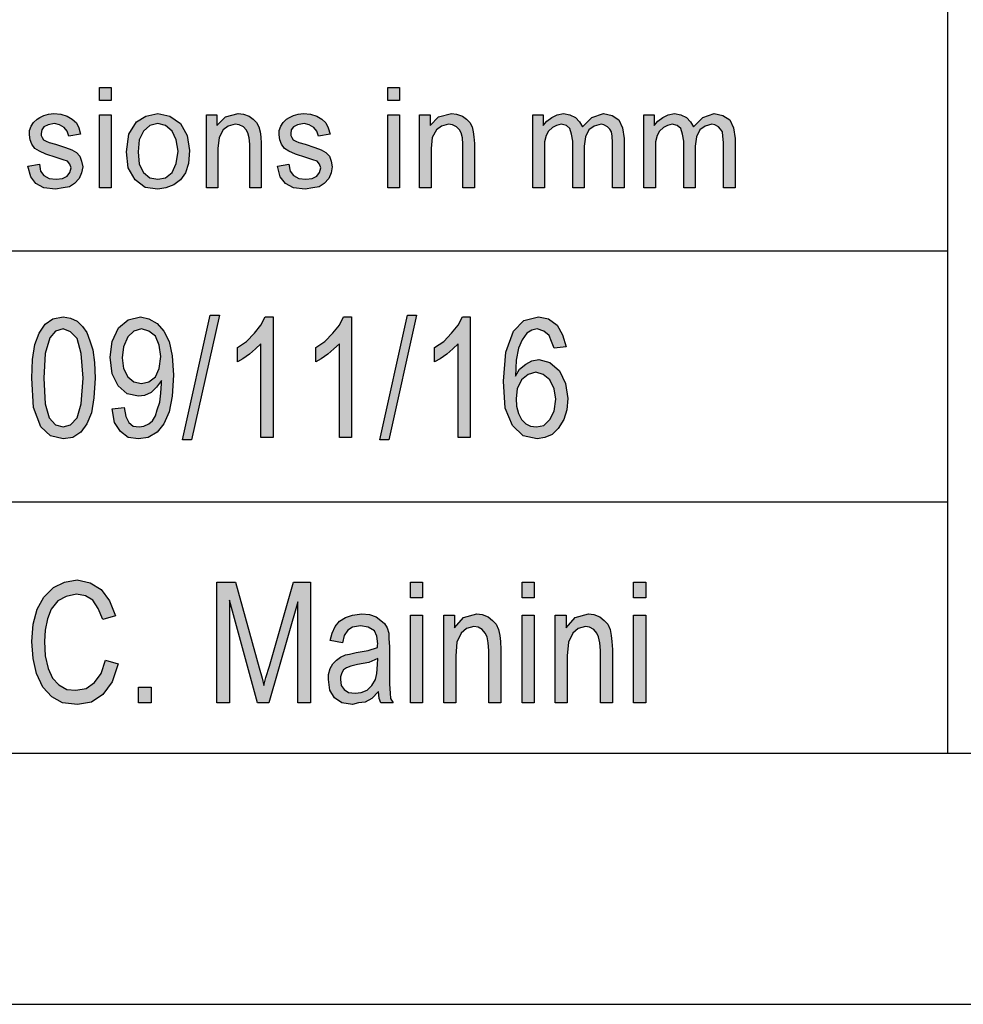
# Model space of a CAD drawing. Units: millimetres. Extents: x -587 to -290, y 370 to 580.
# Drawn here: x -467 to -449, y 370 to 390 of the extents above; entities that cross this region are included whole.
import ezdxf

# ---------------------------------------------------------------- set-up
doc = ezdxf.new("R2010")
doc.units = ezdxf.units.MM
doc.layers.add('1', color=7, linetype='Continuous')

# ---------------------------------------------------------------- blocks, each defined once
blk = doc.blocks.new('_formato_A4', base_point=(-438.5, 475))
at = {"layer": '1', "linetype": 'Continuous'}
for points in [[(-465.875, 387.991), (-465.875, 388.252), (-465.644, 388.252), (-465.644, 387.991)], [(-460.136, 387.991), (-460.136, 388.252), (-459.906, 388.252), (-459.906, 387.991)], [(-467.3, 386.685), (-467.07, 386.723), (-467.048, 386.586), (-466.978, 386.499), (-466.875, 386.437), (-466.737, 386.424), (-466.611, 386.437), (-466.519, 386.486), (-466.461, 386.561), (-466.438, 386.648), (-466.461, 386.723), (-466.507, 386.785), (-466.599, 386.81), (-466.737, 386.859), (-466.944, 386.922), (-467.07, 386.984), (-467.163, 387.034), (-467.22, 387.121), (-467.255, 387.208), (-467.266, 387.307), (-467.266, 387.394), (-467.231, 387.481), (-467.185, 387.556), (-467.116, 387.618), (-467.059, 387.655), (-466.978, 387.693), (-466.887, 387.718), (-466.783, 387.73), (-466.645, 387.718), (-466.519, 387.68), (-466.415, 387.618), (-466.334, 387.544), (-466.288, 387.444), (-466.254, 387.32), (-466.484, 387.282), (-466.519, 387.382), (-466.576, 387.456), (-466.668, 387.506), (-466.772, 387.531), (-466.898, 387.506), (-466.978, 387.469), (-467.024, 387.407), (-467.036, 387.332), (-467.036, 387.295), (-467.013, 387.257), (-466.99, 387.208), (-466.933, 387.183), (-466.875, 387.158), (-466.748, 387.121), (-466.553, 387.058), (-466.426, 387.009), (-466.334, 386.959), (-466.265, 386.884), (-466.231, 386.785), (-466.208, 386.673), (-466.231, 386.549), (-466.277, 386.437), (-466.369, 386.337), (-466.473, 386.275), (-466.599, 386.25), (-466.748, 386.225), (-466.978, 386.25), (-467.139, 386.337), (-467.243, 386.474)], [(-465.875, 386.25), (-465.875, 387.705), (-465.644, 387.705), (-465.644, 386.25)], [(-463.747, 386.25), (-463.747, 387.705), (-463.54, 387.705), (-463.54, 387.494), (-463.368, 387.668), (-463.115, 387.73), (-463.011, 387.718), (-462.896, 387.68), (-462.815, 387.618), (-462.747, 387.556), (-462.7, 387.469), (-462.678, 387.369), (-462.666, 387.27), (-462.654, 387.133), (-462.654, 386.25), (-462.885, 386.25), (-462.885, 387.121), (-462.896, 387.245), (-462.919, 387.345), (-462.954, 387.407), (-463.011, 387.469), (-463.091, 387.506), (-463.172, 387.519), (-463.31, 387.481), (-463.413, 387.407), (-463.494, 387.257), (-463.517, 387.034), (-463.517, 386.25)], [(-462.332, 386.685), (-462.103, 386.723), (-462.079, 386.586), (-462.01, 386.499), (-461.907, 386.437), (-461.769, 386.424), (-461.642, 386.437), (-461.55, 386.486), (-461.493, 386.561), (-461.47, 386.648), (-461.493, 386.723), (-461.539, 386.785), (-461.631, 386.81), (-461.769, 386.859), (-461.976, 386.922), (-462.103, 386.984), (-462.195, 387.034), (-462.252, 387.121), (-462.286, 387.208), (-462.298, 387.307), (-462.298, 387.394), (-462.264, 387.481), (-462.217, 387.556), (-462.149, 387.618), (-462.091, 387.655), (-462.01, 387.693), (-461.918, 387.718), (-461.815, 387.73), (-461.677, 387.718), (-461.55, 387.68), (-461.447, 387.618), (-461.366, 387.544), (-461.32, 387.444), (-461.286, 387.32), (-461.516, 387.282), (-461.55, 387.382), (-461.608, 387.456), (-461.7, 387.506), (-461.803, 387.531), (-461.93, 387.506), (-462.01, 387.469), (-462.057, 387.407), (-462.068, 387.332), (-462.068, 387.295), (-462.045, 387.257), (-462.022, 387.208), (-461.964, 387.183), (-461.907, 387.158), (-461.781, 387.121), (-461.585, 387.058), (-461.459, 387.009), (-461.366, 386.959), (-461.298, 386.884), (-461.263, 386.785), (-461.24, 386.673), (-461.263, 386.549), (-461.309, 386.437), (-461.401, 386.337), (-461.505, 386.275), (-461.631, 386.25), (-461.781, 386.225), (-462.01, 386.25), (-462.171, 386.337), (-462.275, 386.474)], [(-460.136, 386.25), (-460.136, 387.705), (-459.906, 387.705), (-459.906, 386.25)], [(-459.503, 386.25), (-459.503, 387.705), (-459.296, 387.705), (-459.296, 387.494), (-459.124, 387.668), (-458.871, 387.73), (-458.767, 387.718), (-458.652, 387.68), (-458.572, 387.618), (-458.503, 387.556), (-458.457, 387.469), (-458.434, 387.369), (-458.423, 387.27), (-458.411, 387.133), (-458.411, 386.25), (-458.641, 386.25), (-458.641, 387.121), (-458.652, 387.245), (-458.675, 387.345), (-458.71, 387.407), (-458.767, 387.469), (-458.848, 387.506), (-458.928, 387.519), (-459.067, 387.481), (-459.17, 387.407), (-459.25, 387.257), (-459.274, 387.034), (-459.274, 386.25)], [(-457.25, 386.25), (-457.25, 387.705), (-457.043, 387.705), (-457.043, 387.494), (-456.974, 387.581), (-456.87, 387.655), (-456.767, 387.705), (-456.64, 387.73), (-456.514, 387.705), (-456.399, 387.655), (-456.318, 387.568), (-456.26, 387.469), (-456.077, 387.655), (-455.846, 387.73), (-455.674, 387.693), (-455.536, 387.606), (-455.467, 387.444), (-455.433, 387.233), (-455.433, 386.25), (-455.663, 386.25), (-455.663, 387.158), (-455.674, 387.282), (-455.685, 387.369), (-455.72, 387.419), (-455.766, 387.469), (-455.835, 387.506), (-455.892, 387.519), (-456.031, 387.481), (-456.134, 387.407), (-456.203, 387.27), (-456.226, 387.083), (-456.226, 386.25), (-456.456, 386.25), (-456.456, 387.183), (-456.479, 387.32), (-456.514, 387.432), (-456.582, 387.494), (-456.686, 387.519), (-456.778, 387.494), (-456.858, 387.456), (-456.939, 387.382), (-456.985, 387.295), (-457.019, 387.17), (-457.019, 386.996), (-457.019, 386.25)], [(-455.041, 386.25), (-455.041, 387.705), (-454.834, 387.705), (-454.834, 387.494), (-454.765, 387.581), (-454.662, 387.655), (-454.558, 387.705), (-454.432, 387.73), (-454.305, 387.705), (-454.19, 387.655), (-454.11, 387.568), (-454.053, 387.469), (-453.868, 387.655), (-453.639, 387.73), (-453.466, 387.693), (-453.328, 387.606), (-453.259, 387.444), (-453.224, 387.233), (-453.224, 386.25), (-453.454, 386.25), (-453.454, 387.158), (-453.466, 387.282), (-453.478, 387.369), (-453.512, 387.419), (-453.558, 387.469), (-453.627, 387.506), (-453.685, 387.519), (-453.822, 387.481), (-453.926, 387.407), (-453.995, 387.27), (-454.018, 387.083), (-454.018, 386.25), (-454.248, 386.25), (-454.248, 387.183), (-454.271, 387.32), (-454.305, 387.432), (-454.375, 387.494), (-454.478, 387.519), (-454.57, 387.494), (-454.651, 387.456), (-454.731, 387.382), (-454.777, 387.295), (-454.812, 387.17), (-454.812, 386.996), (-454.812, 386.25)], [(-464.22, 381.239), (-463.668, 383.716), (-463.488, 383.716), (-464.04, 381.239)], [(-462.42, 381.284), (-462.66, 381.284), (-462.66, 383.149), (-462.768, 383.045), (-462.888, 382.94), (-463.02, 382.851), (-463.128, 382.791), (-463.128, 383.075), (-462.948, 383.194), (-462.792, 383.358), (-462.66, 383.522), (-462.576, 383.687), (-462.42, 383.687)], [(-460.86, 381.284), (-461.1, 381.284), (-461.1, 383.149), (-461.208, 383.045), (-461.328, 382.94), (-461.46, 382.851), (-461.568, 382.791), (-461.568, 383.075), (-461.388, 383.194), (-461.232, 383.358), (-461.1, 383.522), (-461.016, 383.687), (-460.86, 383.687)], [(-460.296, 381.239), (-459.744, 383.716), (-459.564, 383.716), (-460.116, 381.239)], [(-458.496, 381.284), (-458.736, 381.284), (-458.736, 383.149), (-458.844, 383.045), (-458.964, 382.94), (-459.096, 382.851), (-459.204, 382.791), (-459.204, 383.075), (-459.024, 383.194), (-458.868, 383.358), (-458.736, 383.522), (-458.652, 383.687), (-458.496, 383.687)], [(-465.756, 376.851), (-465.504, 376.776), (-465.624, 376.418), (-465.804, 376.164), (-466.032, 376.015), (-466.308, 375.97), (-466.608, 376), (-466.824, 376.119), (-467.004, 376.313), (-467.124, 376.582), (-467.196, 376.881), (-467.22, 377.224), (-467.196, 377.567), (-467.112, 377.866), (-466.98, 378.104), (-466.788, 378.299), (-466.572, 378.403), (-466.32, 378.448), (-466.056, 378.388), (-465.84, 378.254), (-465.672, 378.03), (-465.552, 377.731), (-465.804, 377.657), (-465.9, 377.881), (-466.008, 378.045), (-466.152, 378.134), (-466.332, 378.164), (-466.536, 378.119), (-466.704, 378.03), (-466.836, 377.866), (-466.908, 377.672), (-466.956, 377.448), (-466.968, 377.224), (-466.956, 376.94), (-466.896, 376.687), (-466.812, 376.493), (-466.68, 376.358), (-466.524, 376.269), (-466.344, 376.254), (-466.14, 376.284), (-465.972, 376.403), (-465.84, 376.582)], [(-463.536, 376), (-463.536, 378.403), (-463.164, 378.403), (-462.696, 376.701), (-462.636, 376.493), (-462.6, 376.343), (-462.564, 376.507), (-462.492, 376.731), (-462.012, 378.403), (-461.676, 378.403), (-461.676, 376), (-461.928, 376), (-461.928, 378.015), (-462.504, 376), (-462.732, 376), (-463.284, 378.045), (-463.284, 376)], [(-459.684, 378.09), (-459.684, 378.403), (-459.444, 378.403), (-459.444, 378.09)], [(-457.464, 378.09), (-457.464, 378.403), (-457.224, 378.403), (-457.224, 378.09)], [(-455.244, 378.09), (-455.244, 378.403), (-455.004, 378.403), (-455.004, 378.09)], [(-459.684, 376), (-459.684, 377.746), (-459.444, 377.746), (-459.444, 376)], [(-459.024, 376), (-459.024, 377.746), (-458.808, 377.746), (-458.808, 377.493), (-458.628, 377.701), (-458.364, 377.776), (-458.256, 377.761), (-458.136, 377.716), (-458.052, 377.642), (-457.98, 377.567), (-457.932, 377.463), (-457.908, 377.343), (-457.896, 377.224), (-457.884, 377.06), (-457.884, 376), (-458.124, 376), (-458.124, 377.045), (-458.136, 377.194), (-458.16, 377.313), (-458.196, 377.388), (-458.256, 377.463), (-458.34, 377.507), (-458.424, 377.522), (-458.568, 377.478), (-458.676, 377.388), (-458.76, 377.209), (-458.784, 376.94), (-458.784, 376)], [(-457.464, 376), (-457.464, 377.746), (-457.224, 377.746), (-457.224, 376)], [(-456.804, 376), (-456.804, 377.746), (-456.588, 377.746), (-456.588, 377.493), (-456.408, 377.701), (-456.144, 377.776), (-456.036, 377.761), (-455.916, 377.716), (-455.832, 377.642), (-455.76, 377.567), (-455.712, 377.463), (-455.688, 377.343), (-455.676, 377.224), (-455.664, 377.06), (-455.664, 376), (-455.904, 376), (-455.904, 377.045), (-455.916, 377.194), (-455.94, 377.313), (-455.976, 377.388), (-456.036, 377.463), (-456.12, 377.507), (-456.204, 377.522), (-456.348, 377.478), (-456.456, 377.388), (-456.54, 377.209), (-456.564, 376.94), (-456.564, 376)], [(-455.244, 376), (-455.244, 377.746), (-455.004, 377.746), (-455.004, 376)], [(-465.096, 376), (-465.096, 376.313), (-464.844, 376.313), (-464.844, 376)]]:
    blk.add_hatch(color=7, dxfattribs=at).paths.add_polyline_path(points)
h = blk.add_hatch(color=7, dxfattribs=at)
h.paths.add_polyline_path([(-465.334, 386.971), (-465.288, 387.32), (-465.139, 387.568), (-464.954, 387.68), (-464.713, 387.73), (-464.471, 387.68), (-464.264, 387.531), (-464.127, 387.295), (-464.08, 386.996), (-464.103, 386.735), (-464.161, 386.549), (-464.264, 386.412), (-464.391, 386.312), (-464.552, 386.25), (-464.713, 386.225), (-464.966, 386.262), (-465.161, 386.412), (-465.3, 386.648)])
h.paths.add_polyline_path([(-465.104, 386.971), (-465.081, 386.723), (-465, 386.561), (-464.874, 386.449), (-464.713, 386.424), (-464.563, 386.449), (-464.425, 386.561), (-464.345, 386.735), (-464.31, 386.984), (-464.345, 387.208), (-464.425, 387.382), (-464.563, 387.494), (-464.713, 387.531), (-464.874, 387.494), (-465, 387.382), (-465.081, 387.208)], flags=16)
h = blk.add_hatch(color=7, dxfattribs=at)
h.paths.add_polyline_path([(-467.22, 382.463), (-467.208, 382.836), (-467.16, 383.134), (-467.076, 383.358), (-466.956, 383.537), (-466.8, 383.642), (-466.596, 383.687), (-466.452, 383.657), (-466.32, 383.597), (-466.212, 383.493), (-466.128, 383.373), (-466.068, 383.209), (-466.008, 383.03), (-465.972, 382.776), (-465.96, 382.463), (-465.984, 382.075), (-466.032, 381.776), (-466.128, 381.552), (-466.248, 381.388), (-466.404, 381.284), (-466.596, 381.254), (-466.848, 381.313), (-467.04, 381.493), (-467.184, 381.881)])
h.paths.add_polyline_path([(-466.98, 382.463), (-466.956, 381.955), (-466.872, 381.672), (-466.752, 381.537), (-466.596, 381.493), (-466.452, 381.537), (-466.32, 381.672), (-466.236, 381.955), (-466.2, 382.463), (-466.236, 382.955), (-466.32, 383.254), (-466.452, 383.388), (-466.596, 383.448), (-466.752, 383.403), (-466.86, 383.269), (-466.956, 382.955)], flags=16)
h = blk.add_hatch(color=7, dxfattribs=at)
h.paths.add_polyline_path([(-465.624, 381.851), (-465.384, 381.881), (-465.348, 381.701), (-465.288, 381.582), (-465.204, 381.507), (-465.084, 381.493), (-464.988, 381.507), (-464.892, 381.552), (-464.82, 381.612), (-464.76, 381.716), (-464.724, 381.836), (-464.676, 381.985), (-464.652, 382.164), (-464.64, 382.358), (-464.64, 382.373), (-464.64, 382.418), (-464.736, 382.284), (-464.844, 382.179), (-464.976, 382.119), (-465.096, 382.104), (-465.324, 382.149), (-465.504, 382.313), (-465.624, 382.552), (-465.66, 382.881), (-465.624, 383.194), (-465.492, 383.463), (-465.3, 383.627), (-465.06, 383.687), (-464.892, 383.642), (-464.724, 383.552), (-464.592, 383.403), (-464.484, 383.194), (-464.424, 382.91), (-464.4, 382.522), (-464.424, 382.104), (-464.484, 381.791), (-464.592, 381.552), (-464.724, 381.388), (-464.904, 381.284), (-465.096, 381.254), (-465.3, 381.284), (-465.456, 381.403), (-465.576, 381.582)])
h.paths.add_polyline_path([(-464.652, 382.896), (-464.688, 383.119), (-464.76, 383.299), (-464.892, 383.403), (-465.036, 383.448), (-465.192, 383.403), (-465.312, 383.284), (-465.396, 383.09), (-465.42, 382.866), (-465.396, 382.657), (-465.312, 382.493), (-465.192, 382.388), (-465.036, 382.358), (-464.892, 382.388), (-464.76, 382.493), (-464.688, 382.657)], flags=16)
h = blk.add_hatch(color=7, dxfattribs=at)
h.paths.add_polyline_path([(-456.588, 383.09), (-456.828, 383.06), (-456.876, 383.194), (-456.924, 383.313), (-457.032, 383.403), (-457.164, 383.448), (-457.272, 383.418), (-457.368, 383.358), (-457.464, 383.224), (-457.536, 383.06), (-457.584, 382.821), (-457.596, 382.507), (-457.512, 382.642), (-457.392, 382.746), (-457.272, 382.806), (-457.128, 382.836), (-456.912, 382.776), (-456.72, 382.612), (-456.6, 382.358), (-456.552, 382.06), (-456.576, 381.836), (-456.636, 381.642), (-456.744, 381.463), (-456.864, 381.343), (-457.008, 381.284), (-457.164, 381.254), (-457.44, 381.313), (-457.656, 381.522), (-457.8, 381.866), (-457.836, 382.403), (-457.788, 382.985), (-457.632, 383.403), (-457.428, 383.612), (-457.14, 383.687), (-456.936, 383.642), (-456.768, 383.522), (-456.66, 383.328)])
h.paths.add_polyline_path([(-457.584, 382.06), (-457.572, 381.91), (-457.536, 381.761), (-457.476, 381.642), (-457.392, 381.552), (-457.296, 381.507), (-457.176, 381.493), (-457.032, 381.522), (-456.912, 381.642), (-456.828, 381.806), (-456.792, 382.045), (-456.828, 382.254), (-456.912, 382.433), (-457.044, 382.537), (-457.188, 382.582), (-457.344, 382.537), (-457.476, 382.433), (-457.56, 382.254)], flags=16)
h = blk.add_hatch(color=7, dxfattribs=at)
h.paths.add_polyline_path([(-460.32, 376.224), (-460.452, 376.09), (-460.584, 376.015), (-460.716, 376), (-460.836, 375.97), (-461.052, 376), (-461.196, 376.104), (-461.292, 376.254), (-461.316, 376.463), (-461.316, 376.567), (-461.28, 376.687), (-461.232, 376.776), (-461.16, 376.851), (-461.076, 376.91), (-460.98, 376.955), (-460.896, 376.97), (-460.764, 377), (-460.524, 377.045), (-460.344, 377.104), (-460.344, 377.149), (-460.332, 377.179), (-460.356, 377.328), (-460.404, 377.433), (-460.524, 377.507), (-460.68, 377.537), (-460.836, 377.507), (-460.932, 377.448), (-461.004, 377.343), (-461.04, 377.194), (-461.28, 377.239), (-461.244, 377.388), (-461.184, 377.522), (-461.1, 377.627), (-460.98, 377.701), (-460.836, 377.746), (-460.656, 377.776), (-460.5, 377.761), (-460.368, 377.716), (-460.272, 377.642), (-460.2, 377.582), (-460.152, 377.493), (-460.116, 377.388), (-460.116, 377.284), (-460.104, 377.119), (-460.104, 376.716), (-460.104, 376.373), (-460.092, 376.194), (-460.08, 376.09), (-460.032, 376), (-460.272, 376), (-460.308, 376.09)])
h.paths.add_polyline_path([(-460.332, 376.881), (-460.512, 376.806), (-460.74, 376.761), (-460.872, 376.731), (-460.956, 376.701), (-461.016, 376.657), (-461.052, 376.597), (-461.076, 376.522), (-461.076, 376.463), (-461.064, 376.343), (-461.004, 376.269), (-460.92, 376.209), (-460.788, 376.194), (-460.668, 376.209), (-460.548, 376.254), (-460.452, 376.343), (-460.38, 376.463), (-460.356, 376.582), (-460.344, 376.761)], flags=16)
at = {"layer": '1', "color": 7, "linetype": 'Continuous'}
for p, q in [((-449, 390), (-449, 375)), ((-465.875, 388.252), (-465.644, 388.252)), ((-465.875, 387.991), (-465.875, 388.252)), ((-465.644, 388.252), (-465.644, 387.991)), ((-460.136, 388.252), (-459.906, 388.252)), ((-460.136, 387.991), (-460.136, 388.252)), ((-459.906, 388.252), (-459.906, 387.991)), ((-465.644, 387.991), (-465.875, 387.991)), ((-459.906, 387.991), (-460.136, 387.991)), ((-467.059, 387.655), (-466.978, 387.693)), ((-466.978, 387.693), (-466.887, 387.718)), ((-466.887, 387.718), (-466.783, 387.73)), ((-466.783, 387.73), (-466.645, 387.718)), ((-466.645, 387.718), (-466.519, 387.68)), ((-465.875, 387.705), (-465.644, 387.705)), ((-465.875, 386.25), (-465.875, 387.705)), ((-465.644, 387.705), (-465.644, 386.25)), ((-464.954, 387.68), (-464.713, 387.73)), ((-464.713, 387.73), (-464.471, 387.68)), ((-463.747, 387.705), (-463.54, 387.705)), ((-463.747, 386.25), (-463.747, 387.705)), ((-463.54, 387.705), (-463.54, 387.494)), ((-463.368, 387.668), (-463.115, 387.73)), ((-463.115, 387.73), (-463.011, 387.718)), ((-463.011, 387.718), (-462.896, 387.68)), ((-462.091, 387.655), (-462.01, 387.693)), ((-462.01, 387.693), (-461.918, 387.718)), ((-461.918, 387.718), (-461.815, 387.73)), ((-461.815, 387.73), (-461.677, 387.718)), ((-461.677, 387.718), (-461.55, 387.68)), ((-460.136, 387.705), (-459.906, 387.705)), ((-460.136, 386.25), (-460.136, 387.705)), ((-459.906, 387.705), (-459.906, 386.25)), ((-459.503, 387.705), (-459.296, 387.705)), ((-459.503, 386.25), (-459.503, 387.705)), ((-459.296, 387.705), (-459.296, 387.494)), ((-459.124, 387.668), (-458.871, 387.73)), ((-458.871, 387.73), (-458.767, 387.718)), ((-458.767, 387.718), (-458.652, 387.68)), ((-457.25, 387.705), (-457.043, 387.705)), ((-457.25, 386.25), (-457.25, 387.705)), ((-457.043, 387.705), (-457.043, 387.494)), ((-456.87, 387.655), (-456.767, 387.705)), ((-456.767, 387.705), (-456.64, 387.73)), ((-456.64, 387.73), (-456.514, 387.705)), ((-456.514, 387.705), (-456.399, 387.655)), ((-456.077, 387.655), (-455.846, 387.73)), ((-455.846, 387.73), (-455.674, 387.693)), ((-455.674, 387.693), (-455.536, 387.606)), ((-455.041, 387.705), (-454.834, 387.705)), ((-455.041, 386.25), (-455.041, 387.705)), ((-454.834, 387.705), (-454.834, 387.494)), ((-454.662, 387.655), (-454.558, 387.705)), ((-454.558, 387.705), (-454.432, 387.73)), ((-454.432, 387.73), (-454.305, 387.705)), ((-454.305, 387.705), (-454.19, 387.655)), ((-453.868, 387.655), (-453.639, 387.73)), ((-453.639, 387.73), (-453.466, 387.693)), ((-453.466, 387.693), (-453.328, 387.606)), ((-467.231, 387.481), (-467.185, 387.556)), ((-467.185, 387.556), (-467.116, 387.618)), ((-467.116, 387.618), (-467.059, 387.655)), ((-466.898, 387.506), (-466.978, 387.469)), ((-466.772, 387.531), (-466.898, 387.506)), ((-466.668, 387.506), (-466.772, 387.531)), ((-466.576, 387.456), (-466.668, 387.506)), ((-466.519, 387.68), (-466.415, 387.618)), ((-466.415, 387.618), (-466.334, 387.544)), ((-466.334, 387.544), (-466.288, 387.444)), ((-465.288, 387.32), (-465.139, 387.568)), ((-465.139, 387.568), (-464.954, 387.68)), ((-464.874, 387.494), (-465, 387.382)), ((-464.713, 387.531), (-464.874, 387.494)), ((-464.563, 387.494), (-464.713, 387.531)), ((-464.425, 387.382), (-464.563, 387.494)), ((-464.471, 387.68), (-464.264, 387.531)), ((-464.264, 387.531), (-464.127, 387.295)), ((-463.54, 387.494), (-463.368, 387.668)), ((-463.172, 387.519), (-463.31, 387.481)), ((-463.091, 387.506), (-463.172, 387.519)), ((-463.011, 387.469), (-463.091, 387.506)), ((-462.896, 387.68), (-462.815, 387.618)), ((-462.815, 387.618), (-462.747, 387.556)), ((-462.747, 387.556), (-462.7, 387.469)), ((-462.264, 387.481), (-462.217, 387.556)), ((-462.217, 387.556), (-462.149, 387.618)), ((-462.149, 387.618), (-462.091, 387.655)), ((-461.93, 387.506), (-462.01, 387.469)), ((-461.803, 387.531), (-461.93, 387.506)), ((-461.7, 387.506), (-461.803, 387.531)), ((-461.608, 387.456), (-461.7, 387.506)), ((-461.55, 387.68), (-461.447, 387.618)), ((-461.447, 387.618), (-461.366, 387.544)), ((-461.366, 387.544), (-461.32, 387.444)), ((-459.296, 387.494), (-459.124, 387.668)), ((-458.928, 387.519), (-459.067, 387.481)), ((-458.848, 387.506), (-458.928, 387.519)), ((-458.767, 387.469), (-458.848, 387.506)), ((-458.652, 387.68), (-458.572, 387.618)), ((-458.572, 387.618), (-458.503, 387.556)), ((-458.503, 387.556), (-458.457, 387.469)), ((-457.043, 387.494), (-456.974, 387.581)), ((-456.974, 387.581), (-456.87, 387.655)), ((-456.778, 387.494), (-456.858, 387.456)), ((-456.686, 387.519), (-456.778, 387.494)), ((-456.582, 387.494), (-456.686, 387.519)), ((-456.514, 387.432), (-456.582, 387.494)), ((-456.399, 387.655), (-456.318, 387.568)), ((-456.318, 387.568), (-456.26, 387.469)), ((-456.26, 387.469), (-456.077, 387.655)), ((-455.892, 387.519), (-456.031, 387.481)), ((-455.835, 387.506), (-455.892, 387.519)), ((-455.766, 387.469), (-455.835, 387.506)), ((-455.536, 387.606), (-455.467, 387.444)), ((-454.834, 387.494), (-454.765, 387.581)), ((-454.765, 387.581), (-454.662, 387.655)), ((-454.57, 387.494), (-454.651, 387.456)), ((-454.478, 387.519), (-454.57, 387.494)), ((-454.375, 387.494), (-454.478, 387.519)), ((-454.305, 387.432), (-454.375, 387.494)), ((-454.19, 387.655), (-454.11, 387.568)), ((-454.11, 387.568), (-454.053, 387.469)), ((-454.053, 387.469), (-453.868, 387.655)), ((-453.685, 387.519), (-453.822, 387.481)), ((-453.627, 387.506), (-453.685, 387.519)), ((-453.558, 387.469), (-453.627, 387.506)), ((-453.328, 387.606), (-453.259, 387.444)), ((-467.266, 387.394), (-467.231, 387.481)), ((-467.266, 387.307), (-467.266, 387.394)), ((-467.255, 387.208), (-467.266, 387.307)), ((-467.024, 387.407), (-467.036, 387.332)), ((-467.036, 387.332), (-467.036, 387.295)), ((-466.978, 387.469), (-467.024, 387.407)), ((-466.519, 387.382), (-466.576, 387.456)), ((-466.484, 387.282), (-466.519, 387.382)), ((-466.254, 387.32), (-466.484, 387.282)), ((-466.288, 387.444), (-466.254, 387.32)), ((-465.334, 386.971), (-465.288, 387.32)), ((-465, 387.382), (-465.081, 387.208)), ((-464.345, 387.208), (-464.425, 387.382)), ((-463.413, 387.407), (-463.494, 387.257)), ((-463.31, 387.481), (-463.413, 387.407)), ((-462.954, 387.407), (-463.011, 387.469)), ((-462.919, 387.345), (-462.954, 387.407)), ((-462.896, 387.245), (-462.919, 387.345)), ((-462.7, 387.469), (-462.678, 387.369)), ((-462.678, 387.369), (-462.666, 387.27)), ((-462.298, 387.394), (-462.264, 387.481)), ((-462.298, 387.307), (-462.298, 387.394)), ((-462.286, 387.208), (-462.298, 387.307)), ((-462.057, 387.407), (-462.068, 387.332)), ((-462.068, 387.332), (-462.068, 387.295)), ((-462.01, 387.469), (-462.057, 387.407)), ((-461.55, 387.382), (-461.608, 387.456)), ((-461.516, 387.282), (-461.55, 387.382)), ((-461.286, 387.32), (-461.516, 387.282)), ((-461.32, 387.444), (-461.286, 387.32)), ((-459.17, 387.407), (-459.25, 387.257)), ((-459.067, 387.481), (-459.17, 387.407)), ((-458.71, 387.407), (-458.767, 387.469)), ((-458.675, 387.345), (-458.71, 387.407)), ((-458.652, 387.245), (-458.675, 387.345)), ((-458.457, 387.469), (-458.434, 387.369)), ((-458.434, 387.369), (-458.423, 387.27)), ((-456.939, 387.382), (-456.985, 387.295)), ((-456.858, 387.456), (-456.939, 387.382)), ((-456.479, 387.32), (-456.514, 387.432)), ((-456.456, 387.183), (-456.479, 387.32)), ((-456.134, 387.407), (-456.203, 387.27)), ((-456.031, 387.481), (-456.134, 387.407)), ((-455.72, 387.419), (-455.766, 387.469)), ((-455.685, 387.369), (-455.72, 387.419)), ((-455.674, 387.282), (-455.685, 387.369)), ((-455.467, 387.444), (-455.433, 387.233)), ((-454.731, 387.382), (-454.777, 387.295)), ((-454.651, 387.456), (-454.731, 387.382)), ((-454.271, 387.32), (-454.305, 387.432)), ((-454.248, 387.183), (-454.271, 387.32)), ((-453.926, 387.407), (-453.995, 387.27)), ((-453.822, 387.481), (-453.926, 387.407)), ((-453.512, 387.419), (-453.558, 387.469)), ((-453.478, 387.369), (-453.512, 387.419)), ((-453.466, 387.282), (-453.478, 387.369)), ((-453.259, 387.444), (-453.224, 387.233)), ((-467.22, 387.121), (-467.255, 387.208)), ((-467.163, 387.034), (-467.22, 387.121)), ((-467.036, 387.295), (-467.013, 387.257)), ((-467.013, 387.257), (-466.99, 387.208)), ((-466.99, 387.208), (-466.933, 387.183)), ((-466.933, 387.183), (-466.875, 387.158)), ((-466.875, 387.158), (-466.748, 387.121)), ((-466.748, 387.121), (-466.553, 387.058)), ((-465.081, 387.208), (-465.104, 386.971)), ((-464.31, 386.984), (-464.345, 387.208)), ((-464.127, 387.295), (-464.08, 386.996)), ((-463.494, 387.257), (-463.517, 387.034)), ((-462.885, 387.121), (-462.896, 387.245)), ((-462.885, 386.25), (-462.885, 387.121)), ((-462.666, 387.27), (-462.654, 387.133)), ((-462.654, 387.133), (-462.654, 386.25)), ((-462.252, 387.121), (-462.286, 387.208)), ((-462.195, 387.034), (-462.252, 387.121)), ((-462.068, 387.295), (-462.045, 387.257)), ((-462.045, 387.257), (-462.022, 387.208)), ((-462.022, 387.208), (-461.964, 387.183)), ((-461.964, 387.183), (-461.907, 387.158)), ((-461.907, 387.158), (-461.781, 387.121)), ((-461.781, 387.121), (-461.585, 387.058)), ((-459.25, 387.257), (-459.274, 387.034)), ((-458.641, 387.121), (-458.652, 387.245)), ((-458.641, 386.25), (-458.641, 387.121)), ((-458.423, 387.27), (-458.411, 387.133)), ((-458.411, 387.133), (-458.411, 386.25)), ((-456.985, 387.295), (-457.019, 387.17)), ((-457.019, 387.17), (-457.019, 386.996)), ((-456.456, 386.25), (-456.456, 387.183)), ((-456.203, 387.27), (-456.226, 387.083)), ((-455.663, 387.158), (-455.674, 387.282)), ((-455.663, 386.25), (-455.663, 387.158)), ((-455.433, 387.233), (-455.433, 386.25)), ((-454.777, 387.295), (-454.812, 387.17)), ((-454.812, 387.17), (-454.812, 386.996)), ((-454.248, 386.25), (-454.248, 387.183)), ((-453.995, 387.27), (-454.018, 387.083)), ((-453.454, 387.158), (-453.466, 387.282)), ((-453.454, 386.25), (-453.454, 387.158)), ((-453.224, 387.233), (-453.224, 386.25)), ((-467.07, 386.984), (-467.163, 387.034)), ((-466.944, 386.922), (-467.07, 386.984)), ((-466.737, 386.859), (-466.944, 386.922)), ((-466.553, 387.058), (-466.426, 387.009)), ((-466.426, 387.009), (-466.334, 386.959)), ((-466.334, 386.959), (-466.265, 386.884)), ((-465.3, 386.648), (-465.334, 386.971)), ((-465.104, 386.971), (-465.081, 386.723)), ((-464.345, 386.735), (-464.31, 386.984)), ((-464.08, 386.996), (-464.103, 386.735)), ((-463.517, 387.034), (-463.517, 386.25)), ((-462.103, 386.984), (-462.195, 387.034)), ((-461.976, 386.922), (-462.103, 386.984)), ((-461.769, 386.859), (-461.976, 386.922)), ((-461.585, 387.058), (-461.459, 387.009)), ((-461.459, 387.009), (-461.366, 386.959)), ((-461.366, 386.959), (-461.298, 386.884)), ((-459.274, 387.034), (-459.274, 386.25)), ((-457.019, 386.996), (-457.019, 386.25)), ((-456.226, 387.083), (-456.226, 386.25)), ((-454.812, 386.996), (-454.812, 386.25)), ((-454.018, 387.083), (-454.018, 386.25)), ((-467.3, 386.685), (-467.07, 386.723)), ((-467.07, 386.723), (-467.048, 386.586)), ((-466.599, 386.81), (-466.737, 386.859)), ((-466.507, 386.785), (-466.599, 386.81)), ((-466.461, 386.723), (-466.507, 386.785)), ((-466.438, 386.648), (-466.461, 386.723)), ((-466.265, 386.884), (-466.231, 386.785)), ((-466.231, 386.785), (-466.208, 386.673)), ((-465.081, 386.723), (-465, 386.561)), ((-464.425, 386.561), (-464.345, 386.735)), ((-464.103, 386.735), (-464.161, 386.549)), ((-462.332, 386.685), (-462.103, 386.723)), ((-462.103, 386.723), (-462.079, 386.586)), ((-461.631, 386.81), (-461.769, 386.859)), ((-461.539, 386.785), (-461.631, 386.81)), ((-461.493, 386.723), (-461.539, 386.785)), ((-461.47, 386.648), (-461.493, 386.723)), ((-461.298, 386.884), (-461.263, 386.785)), ((-461.263, 386.785), (-461.24, 386.673)), ((-467.243, 386.474), (-467.3, 386.685)), ((-467.048, 386.586), (-466.978, 386.499)), ((-466.519, 386.486), (-466.461, 386.561)), ((-466.461, 386.561), (-466.438, 386.648)), ((-466.231, 386.549), (-466.277, 386.437)), ((-466.208, 386.673), (-466.231, 386.549)), ((-465.161, 386.412), (-465.3, 386.648)), ((-465, 386.561), (-464.874, 386.449)), ((-464.563, 386.449), (-464.425, 386.561)), ((-464.161, 386.549), (-464.264, 386.412)), ((-462.275, 386.474), (-462.332, 386.685)), ((-462.079, 386.586), (-462.01, 386.499)), ((-461.55, 386.486), (-461.493, 386.561)), ((-461.493, 386.561), (-461.47, 386.648)), ((-461.263, 386.549), (-461.309, 386.437)), ((-461.24, 386.673), (-461.263, 386.549)), ((-467.139, 386.337), (-467.243, 386.474)), ((-466.978, 386.25), (-467.139, 386.337)), ((-466.978, 386.499), (-466.875, 386.437)), ((-466.875, 386.437), (-466.737, 386.424)), ((-466.737, 386.424), (-466.611, 386.437)), ((-466.611, 386.437), (-466.519, 386.486)), ((-466.369, 386.337), (-466.473, 386.275)), ((-466.277, 386.437), (-466.369, 386.337)), ((-464.966, 386.262), (-465.161, 386.412)), ((-464.874, 386.449), (-464.713, 386.424)), ((-464.713, 386.424), (-464.563, 386.449)), ((-464.264, 386.412), (-464.391, 386.312)), ((-462.171, 386.337), (-462.275, 386.474)), ((-462.01, 386.25), (-462.171, 386.337)), ((-462.01, 386.499), (-461.907, 386.437)), ((-461.907, 386.437), (-461.769, 386.424)), ((-461.769, 386.424), (-461.642, 386.437)), ((-461.642, 386.437), (-461.55, 386.486)), ((-461.401, 386.337), (-461.505, 386.275)), ((-461.309, 386.437), (-461.401, 386.337)), ((-466.748, 386.225), (-466.978, 386.25)), ((-466.599, 386.25), (-466.748, 386.225)), ((-466.473, 386.275), (-466.599, 386.25)), ((-465.644, 386.25), (-465.875, 386.25)), ((-464.713, 386.225), (-464.966, 386.262)), ((-464.552, 386.25), (-464.713, 386.225)), ((-464.391, 386.312), (-464.552, 386.25)), ((-463.517, 386.25), (-463.747, 386.25)), ((-462.654, 386.25), (-462.885, 386.25)), ((-461.781, 386.225), (-462.01, 386.25)), ((-461.631, 386.25), (-461.781, 386.225)), ((-461.505, 386.275), (-461.631, 386.25)), ((-459.906, 386.25), (-460.136, 386.25)), ((-459.274, 386.25), (-459.503, 386.25)), ((-458.411, 386.25), (-458.641, 386.25)), ((-457.019, 386.25), (-457.25, 386.25)), ((-456.226, 386.25), (-456.456, 386.25)), ((-455.433, 386.25), (-455.663, 386.25)), ((-454.812, 386.25), (-455.041, 386.25)), ((-454.018, 386.25), (-454.248, 386.25)), ((-453.224, 386.25), (-453.454, 386.25)), ((-479, 385), (-449, 385)), ((-466.956, 383.537), (-466.8, 383.642)), ((-466.8, 383.642), (-466.596, 383.687)), ((-466.596, 383.687), (-466.452, 383.657)), ((-466.452, 383.657), (-466.32, 383.597)), ((-466.32, 383.597), (-466.212, 383.493)), ((-465.492, 383.463), (-465.3, 383.627)), ((-465.3, 383.627), (-465.06, 383.687)), ((-465.06, 383.687), (-464.892, 383.642)), ((-464.892, 383.642), (-464.724, 383.552)), ((-464.22, 381.239), (-463.668, 383.716)), ((-463.488, 383.716), (-464.04, 381.239)), ((-463.668, 383.716), (-463.488, 383.716)), ((-462.66, 383.522), (-462.576, 383.687)), ((-462.576, 383.687), (-462.42, 383.687)), ((-462.42, 383.687), (-462.42, 381.284)), ((-461.1, 383.522), (-461.016, 383.687)), ((-461.016, 383.687), (-460.86, 383.687)), ((-460.86, 383.687), (-460.86, 381.284)), ((-460.296, 381.239), (-459.744, 383.716)), ((-459.564, 383.716), (-460.116, 381.239)), ((-459.744, 383.716), (-459.564, 383.716)), ((-458.736, 383.522), (-458.652, 383.687)), ((-458.652, 383.687), (-458.496, 383.687)), ((-458.496, 383.687), (-458.496, 381.284)), ((-457.632, 383.403), (-457.428, 383.612)), ((-457.428, 383.612), (-457.14, 383.687)), ((-457.14, 383.687), (-456.936, 383.642)), ((-456.936, 383.642), (-456.768, 383.522)), ((-467.076, 383.358), (-466.956, 383.537)), ((-466.752, 383.403), (-466.86, 383.269)), ((-466.596, 383.448), (-466.752, 383.403)), ((-466.452, 383.388), (-466.596, 383.448)), ((-466.32, 383.254), (-466.452, 383.388)), ((-466.212, 383.493), (-466.128, 383.373)), ((-465.624, 383.194), (-465.492, 383.463)), ((-465.192, 383.403), (-465.312, 383.284)), ((-465.036, 383.448), (-465.192, 383.403)), ((-464.892, 383.403), (-465.036, 383.448)), ((-464.76, 383.299), (-464.892, 383.403)), ((-464.724, 383.552), (-464.592, 383.403)), ((-464.592, 383.403), (-464.484, 383.194)), ((-462.792, 383.358), (-462.66, 383.522)), ((-461.232, 383.358), (-461.1, 383.522)), ((-458.868, 383.358), (-458.736, 383.522)), ((-457.788, 382.985), (-457.632, 383.403)), ((-457.272, 383.418), (-457.368, 383.358)), ((-457.164, 383.448), (-457.272, 383.418)), ((-457.032, 383.403), (-457.164, 383.448)), ((-456.924, 383.313), (-457.032, 383.403)), ((-456.768, 383.522), (-456.66, 383.328)), ((-467.16, 383.134), (-467.076, 383.358)), ((-466.86, 383.269), (-466.956, 382.955)), ((-466.236, 382.955), (-466.32, 383.254)), ((-466.128, 383.373), (-466.068, 383.209)), ((-466.068, 383.209), (-466.008, 383.03)), ((-465.66, 382.881), (-465.624, 383.194)), ((-465.312, 383.284), (-465.396, 383.09)), ((-464.688, 383.119), (-464.76, 383.299)), ((-464.484, 383.194), (-464.424, 382.91)), ((-463.128, 383.075), (-462.948, 383.194)), ((-462.948, 383.194), (-462.792, 383.358)), ((-461.568, 383.075), (-461.388, 383.194)), ((-461.388, 383.194), (-461.232, 383.358)), ((-459.204, 383.075), (-459.024, 383.194)), ((-459.024, 383.194), (-458.868, 383.358)), ((-457.464, 383.224), (-457.536, 383.06)), ((-457.368, 383.358), (-457.464, 383.224)), ((-456.876, 383.194), (-456.924, 383.313)), ((-456.828, 383.06), (-456.876, 383.194)), ((-456.66, 383.328), (-456.588, 383.09)), ((-467.208, 382.836), (-467.16, 383.134)), ((-466.008, 383.03), (-465.972, 382.776)), ((-465.396, 383.09), (-465.42, 382.866)), ((-464.652, 382.896), (-464.688, 383.119)), ((-463.128, 382.791), (-463.128, 383.075)), ((-462.768, 383.045), (-462.888, 382.94)), ((-462.66, 383.149), (-462.768, 383.045)), ((-462.66, 381.284), (-462.66, 383.149)), ((-461.568, 382.791), (-461.568, 383.075)), ((-461.208, 383.045), (-461.328, 382.94)), ((-461.1, 383.149), (-461.208, 383.045)), ((-461.1, 381.284), (-461.1, 383.149)), ((-459.204, 382.791), (-459.204, 383.075)), ((-458.844, 383.045), (-458.964, 382.94)), ((-458.736, 383.149), (-458.844, 383.045)), ((-458.736, 381.284), (-458.736, 383.149)), ((-457.836, 382.403), (-457.788, 382.985)), ((-457.536, 383.06), (-457.584, 382.821)), ((-456.588, 383.09), (-456.828, 383.06)), ((-467.22, 382.463), (-467.208, 382.836)), ((-466.956, 382.955), (-466.98, 382.463)), ((-466.2, 382.463), (-466.236, 382.955)), ((-465.624, 382.552), (-465.66, 382.881)), ((-465.42, 382.866), (-465.396, 382.657)), ((-464.688, 382.657), (-464.652, 382.896)), ((-464.424, 382.91), (-464.4, 382.522)), ((-463.02, 382.851), (-463.128, 382.791)), ((-462.888, 382.94), (-463.02, 382.851)), ((-461.46, 382.851), (-461.568, 382.791)), ((-461.328, 382.94), (-461.46, 382.851)), ((-459.096, 382.851), (-459.204, 382.791)), ((-458.964, 382.94), (-459.096, 382.851)), ((-457.584, 382.821), (-457.596, 382.507)), ((-457.392, 382.746), (-457.272, 382.806)), ((-457.272, 382.806), (-457.128, 382.836)), ((-457.128, 382.836), (-456.912, 382.776)), ((-465.972, 382.776), (-465.96, 382.463)), ((-465.396, 382.657), (-465.312, 382.493)), ((-464.76, 382.493), (-464.688, 382.657)), ((-457.596, 382.507), (-457.512, 382.642)), ((-457.512, 382.642), (-457.392, 382.746)), ((-456.912, 382.776), (-456.72, 382.612)), ((-456.72, 382.612), (-456.6, 382.358)), ((-467.184, 381.881), (-467.22, 382.463)), ((-466.98, 382.463), (-466.956, 381.955)), ((-466.236, 381.955), (-466.2, 382.463)), ((-465.96, 382.463), (-465.984, 382.075)), ((-465.504, 382.313), (-465.624, 382.552)), ((-465.312, 382.493), (-465.192, 382.388)), ((-464.892, 382.388), (-464.76, 382.493)), ((-464.64, 382.418), (-464.736, 382.284)), ((-464.64, 382.373), (-464.64, 382.418)), ((-464.4, 382.522), (-464.424, 382.104)), ((-457.8, 381.866), (-457.836, 382.403)), ((-457.476, 382.433), (-457.56, 382.254)), ((-457.344, 382.537), (-457.476, 382.433)), ((-457.188, 382.582), (-457.344, 382.537)), ((-457.044, 382.537), (-457.188, 382.582)), ((-456.912, 382.433), (-457.044, 382.537)), ((-456.828, 382.254), (-456.912, 382.433)), ((-465.324, 382.149), (-465.504, 382.313)), ((-465.192, 382.388), (-465.036, 382.358)), ((-465.036, 382.358), (-464.892, 382.388)), ((-464.736, 382.284), (-464.844, 382.179)), ((-464.652, 382.164), (-464.64, 382.358)), ((-464.64, 382.358), (-464.64, 382.373)), ((-457.56, 382.254), (-457.584, 382.06)), ((-456.792, 382.045), (-456.828, 382.254)), ((-456.6, 382.358), (-456.552, 382.06)), ((-465.984, 382.075), (-466.032, 381.776)), ((-465.096, 382.104), (-465.324, 382.149)), ((-464.976, 382.119), (-465.096, 382.104)), ((-464.844, 382.179), (-464.976, 382.119)), ((-464.676, 381.985), (-464.652, 382.164)), ((-464.424, 382.104), (-464.484, 381.791)), ((-457.584, 382.06), (-457.572, 381.91)), ((-456.828, 381.806), (-456.792, 382.045)), ((-456.552, 382.06), (-456.576, 381.836)), ((-467.04, 381.493), (-467.184, 381.881)), ((-466.956, 381.955), (-466.872, 381.672)), ((-466.32, 381.672), (-466.236, 381.955)), ((-465.624, 381.851), (-465.384, 381.881)), ((-465.576, 381.582), (-465.624, 381.851)), ((-465.384, 381.881), (-465.348, 381.701)), ((-464.76, 381.716), (-464.724, 381.836)), ((-464.724, 381.836), (-464.676, 381.985)), ((-457.656, 381.522), (-457.8, 381.866)), ((-457.572, 381.91), (-457.536, 381.761)), ((-456.576, 381.836), (-456.636, 381.642)), ((-466.872, 381.672), (-466.752, 381.537)), ((-466.452, 381.537), (-466.32, 381.672)), ((-466.032, 381.776), (-466.128, 381.552)), ((-465.348, 381.701), (-465.288, 381.582)), ((-464.82, 381.612), (-464.76, 381.716)), ((-464.484, 381.791), (-464.592, 381.552)), ((-457.536, 381.761), (-457.476, 381.642)), ((-457.476, 381.642), (-457.392, 381.552)), ((-457.032, 381.522), (-456.912, 381.642)), ((-456.912, 381.642), (-456.828, 381.806)), ((-456.636, 381.642), (-456.744, 381.463)), ((-466.848, 381.313), (-467.04, 381.493)), ((-466.752, 381.537), (-466.596, 381.493)), ((-466.596, 381.493), (-466.452, 381.537)), ((-466.128, 381.552), (-466.248, 381.388)), ((-465.456, 381.403), (-465.576, 381.582)), ((-465.288, 381.582), (-465.204, 381.507)), ((-465.204, 381.507), (-465.084, 381.493)), ((-465.084, 381.493), (-464.988, 381.507)), ((-464.988, 381.507), (-464.892, 381.552)), ((-464.892, 381.552), (-464.82, 381.612)), ((-464.592, 381.552), (-464.724, 381.388)), ((-457.44, 381.313), (-457.656, 381.522)), ((-457.392, 381.552), (-457.296, 381.507)), ((-457.296, 381.507), (-457.176, 381.493)), ((-457.176, 381.493), (-457.032, 381.522)), ((-456.744, 381.463), (-456.864, 381.343)), ((-466.596, 381.254), (-466.848, 381.313)), ((-466.404, 381.284), (-466.596, 381.254)), ((-466.248, 381.388), (-466.404, 381.284)), ((-465.3, 381.284), (-465.456, 381.403)), ((-465.096, 381.254), (-465.3, 381.284)), ((-464.904, 381.284), (-465.096, 381.254)), ((-464.724, 381.388), (-464.904, 381.284)), ((-464.04, 381.239), (-464.22, 381.239)), ((-462.42, 381.284), (-462.66, 381.284)), ((-460.86, 381.284), (-461.1, 381.284)), ((-460.116, 381.239), (-460.296, 381.239)), ((-458.496, 381.284), (-458.736, 381.284)), ((-457.164, 381.254), (-457.44, 381.313)), ((-457.008, 381.284), (-457.164, 381.254)), ((-456.864, 381.343), (-457.008, 381.284)), ((-479, 380), (-449, 380)), ((-466.98, 378.104), (-466.788, 378.299)), ((-466.788, 378.299), (-466.572, 378.403)), ((-466.572, 378.403), (-466.32, 378.448)), ((-466.32, 378.448), (-466.056, 378.388)), ((-466.056, 378.388), (-465.84, 378.254)), ((-463.536, 378.403), (-463.164, 378.403)), ((-463.536, 376), (-463.536, 378.403)), ((-463.164, 378.403), (-462.696, 376.701)), ((-462.492, 376.731), (-462.012, 378.403)), ((-462.012, 378.403), (-461.676, 378.403)), ((-461.676, 378.403), (-461.676, 376)), ((-459.684, 378.403), (-459.444, 378.403)), ((-459.684, 378.09), (-459.684, 378.403)), ((-459.444, 378.403), (-459.444, 378.09)), ((-457.464, 378.403), (-457.224, 378.403)), ((-457.464, 378.09), (-457.464, 378.403)), ((-457.224, 378.403), (-457.224, 378.09)), ((-455.244, 378.403), (-455.004, 378.403)), ((-455.244, 378.09), (-455.244, 378.403)), ((-455.004, 378.403), (-455.004, 378.09)), ((-467.112, 377.866), (-466.98, 378.104)), ((-466.536, 378.119), (-466.704, 378.03)), ((-466.332, 378.164), (-466.536, 378.119)), ((-466.152, 378.134), (-466.332, 378.164)), ((-466.008, 378.045), (-466.152, 378.134)), ((-465.84, 378.254), (-465.672, 378.03)), ((-459.444, 378.09), (-459.684, 378.09)), ((-457.224, 378.09), (-457.464, 378.09)), ((-455.004, 378.09), (-455.244, 378.09)), ((-466.704, 378.03), (-466.836, 377.866)), ((-465.9, 377.881), (-466.008, 378.045)), ((-465.672, 378.03), (-465.552, 377.731)), ((-463.284, 378.045), (-463.284, 376)), ((-462.732, 376), (-463.284, 378.045)), ((-461.928, 378.015), (-462.504, 376)), ((-461.928, 376), (-461.928, 378.015)), ((-467.196, 377.567), (-467.112, 377.866)), ((-466.836, 377.866), (-466.908, 377.672)), ((-465.804, 377.657), (-465.9, 377.881)), ((-465.552, 377.731), (-465.804, 377.657)), ((-461.1, 377.627), (-460.98, 377.701)), ((-460.98, 377.701), (-460.836, 377.746)), ((-460.836, 377.746), (-460.656, 377.776)), ((-460.656, 377.776), (-460.5, 377.761)), ((-460.5, 377.761), (-460.368, 377.716)), ((-460.368, 377.716), (-460.272, 377.642)), ((-459.684, 377.746), (-459.444, 377.746)), ((-459.684, 376), (-459.684, 377.746)), ((-459.444, 377.746), (-459.444, 376)), ((-459.024, 377.746), (-458.808, 377.746)), ((-459.024, 376), (-459.024, 377.746)), ((-458.808, 377.746), (-458.808, 377.493)), ((-458.808, 377.493), (-458.628, 377.701)), ((-458.628, 377.701), (-458.364, 377.776)), ((-458.364, 377.776), (-458.256, 377.761)), ((-458.256, 377.761), (-458.136, 377.716)), ((-458.136, 377.716), (-458.052, 377.642)), ((-457.464, 377.746), (-457.224, 377.746)), ((-457.464, 376), (-457.464, 377.746)), ((-457.224, 377.746), (-457.224, 376)), ((-456.804, 377.746), (-456.588, 377.746)), ((-456.804, 376), (-456.804, 377.746)), ((-456.588, 377.746), (-456.588, 377.493)), ((-456.588, 377.493), (-456.408, 377.701)), ((-456.408, 377.701), (-456.144, 377.776)), ((-456.144, 377.776), (-456.036, 377.761)), ((-456.036, 377.761), (-455.916, 377.716)), ((-455.916, 377.716), (-455.832, 377.642)), ((-455.244, 377.746), (-455.004, 377.746)), ((-455.244, 376), (-455.244, 377.746)), ((-455.004, 377.746), (-455.004, 376)), ((-467.22, 377.224), (-467.196, 377.567)), ((-466.908, 377.672), (-466.956, 377.448)), ((-461.244, 377.388), (-461.184, 377.522)), ((-461.184, 377.522), (-461.1, 377.627)), ((-460.836, 377.507), (-460.932, 377.448)), ((-460.68, 377.537), (-460.836, 377.507)), ((-460.524, 377.507), (-460.68, 377.537)), ((-460.404, 377.433), (-460.524, 377.507)), ((-460.272, 377.642), (-460.2, 377.582)), ((-460.2, 377.582), (-460.152, 377.493)), ((-458.424, 377.522), (-458.568, 377.478)), ((-458.34, 377.507), (-458.424, 377.522)), ((-458.256, 377.463), (-458.34, 377.507)), ((-458.052, 377.642), (-457.98, 377.567)), ((-457.98, 377.567), (-457.932, 377.463)), ((-456.204, 377.522), (-456.348, 377.478)), ((-456.12, 377.507), (-456.204, 377.522)), ((-456.036, 377.463), (-456.12, 377.507)), ((-455.832, 377.642), (-455.76, 377.567)), ((-455.76, 377.567), (-455.712, 377.463)), ((-466.956, 377.448), (-466.968, 377.224)), ((-461.28, 377.239), (-461.244, 377.388)), ((-461.004, 377.343), (-461.04, 377.194)), ((-460.932, 377.448), (-461.004, 377.343)), ((-460.356, 377.328), (-460.404, 377.433)), ((-460.332, 377.179), (-460.356, 377.328)), ((-460.152, 377.493), (-460.116, 377.388)), ((-460.116, 377.388), (-460.116, 377.284)), ((-458.676, 377.388), (-458.76, 377.209)), ((-458.568, 377.478), (-458.676, 377.388)), ((-458.196, 377.388), (-458.256, 377.463)), ((-458.16, 377.313), (-458.196, 377.388)), ((-458.136, 377.194), (-458.16, 377.313)), ((-457.932, 377.463), (-457.908, 377.343)), ((-457.908, 377.343), (-457.896, 377.224)), ((-456.456, 377.388), (-456.54, 377.209)), ((-456.348, 377.478), (-456.456, 377.388)), ((-455.976, 377.388), (-456.036, 377.463)), ((-455.94, 377.313), (-455.976, 377.388)), ((-455.916, 377.194), (-455.94, 377.313)), ((-455.712, 377.463), (-455.688, 377.343)), ((-455.688, 377.343), (-455.676, 377.224)), ((-467.196, 376.881), (-467.22, 377.224)), ((-466.968, 377.224), (-466.956, 376.94)), ((-461.04, 377.194), (-461.28, 377.239)), ((-460.524, 377.045), (-460.344, 377.104)), ((-460.344, 377.149), (-460.332, 377.179)), ((-460.344, 377.104), (-460.344, 377.149)), ((-460.116, 377.284), (-460.104, 377.119)), ((-460.104, 377.119), (-460.104, 376.716)), ((-458.76, 377.209), (-458.784, 376.94)), ((-458.124, 377.045), (-458.136, 377.194)), ((-457.896, 377.224), (-457.884, 377.06)), ((-456.54, 377.209), (-456.564, 376.94)), ((-455.904, 377.045), (-455.916, 377.194)), ((-455.676, 377.224), (-455.664, 377.06)), ((-466.956, 376.94), (-466.896, 376.687)), ((-461.16, 376.851), (-461.076, 376.91)), ((-461.076, 376.91), (-460.98, 376.955)), ((-460.98, 376.955), (-460.896, 376.97)), ((-460.896, 376.97), (-460.764, 377)), ((-460.764, 377), (-460.524, 377.045)), ((-458.784, 376.94), (-458.784, 376)), ((-458.124, 376), (-458.124, 377.045)), ((-457.884, 377.06), (-457.884, 376)), ((-456.564, 376.94), (-456.564, 376)), ((-455.904, 376), (-455.904, 377.045)), ((-455.664, 377.06), (-455.664, 376)), ((-467.124, 376.582), (-467.196, 376.881)), ((-465.84, 376.582), (-465.756, 376.851)), ((-465.756, 376.851), (-465.504, 376.776)), ((-465.504, 376.776), (-465.624, 376.418)), ((-462.564, 376.507), (-462.492, 376.731)), ((-461.28, 376.687), (-461.232, 376.776)), ((-461.232, 376.776), (-461.16, 376.851)), ((-460.872, 376.731), (-460.956, 376.701)), ((-460.74, 376.761), (-460.872, 376.731)), ((-460.512, 376.806), (-460.74, 376.761)), ((-460.332, 376.881), (-460.512, 376.806)), ((-460.356, 376.582), (-460.344, 376.761)), ((-460.344, 376.761), (-460.332, 376.881)), ((-460.104, 376.716), (-460.104, 376.373)), ((-467.004, 376.313), (-467.124, 376.582)), ((-466.896, 376.687), (-466.812, 376.493)), ((-465.972, 376.403), (-465.84, 376.582)), ((-462.696, 376.701), (-462.636, 376.493)), ((-461.316, 376.567), (-461.28, 376.687)), ((-461.316, 376.463), (-461.316, 376.567)), ((-461.052, 376.597), (-461.076, 376.522)), ((-461.076, 376.522), (-461.076, 376.463)), ((-461.016, 376.657), (-461.052, 376.597)), ((-460.956, 376.701), (-461.016, 376.657)), ((-460.38, 376.463), (-460.356, 376.582)), ((-466.812, 376.493), (-466.68, 376.358)), ((-466.68, 376.358), (-466.524, 376.269)), ((-466.14, 376.284), (-465.972, 376.403)), ((-465.624, 376.418), (-465.804, 376.164)), ((-462.636, 376.493), (-462.6, 376.343)), ((-462.6, 376.343), (-462.564, 376.507)), ((-461.292, 376.254), (-461.316, 376.463)), ((-461.076, 376.463), (-461.064, 376.343)), ((-461.064, 376.343), (-461.004, 376.269)), ((-460.548, 376.254), (-460.452, 376.343)), ((-460.452, 376.343), (-460.38, 376.463)), ((-460.104, 376.373), (-460.092, 376.194)), ((-466.824, 376.119), (-467.004, 376.313)), ((-466.524, 376.269), (-466.344, 376.254)), ((-466.344, 376.254), (-466.14, 376.284)), ((-465.804, 376.164), (-466.032, 376.015)), ((-465.096, 376.313), (-464.844, 376.313)), ((-465.096, 376), (-465.096, 376.313)), ((-464.844, 376.313), (-464.844, 376)), ((-461.196, 376.104), (-461.292, 376.254)), ((-461.004, 376.269), (-460.92, 376.209)), ((-460.92, 376.209), (-460.788, 376.194)), ((-460.788, 376.194), (-460.668, 376.209)), ((-460.668, 376.209), (-460.548, 376.254)), ((-460.32, 376.224), (-460.452, 376.09)), ((-460.308, 376.09), (-460.32, 376.224)), ((-460.092, 376.194), (-460.08, 376.09)), ((-466.608, 376), (-466.824, 376.119)), ((-466.308, 375.97), (-466.608, 376)), ((-466.032, 376.015), (-466.308, 375.97)), ((-464.844, 376), (-465.096, 376)), ((-463.284, 376), (-463.536, 376)), ((-462.504, 376), (-462.732, 376)), ((-461.676, 376), (-461.928, 376)), ((-461.052, 376), (-461.196, 376.104)), ((-460.836, 375.97), (-461.052, 376)), ((-460.716, 376), (-460.836, 375.97)), ((-460.584, 376.015), (-460.716, 376)), ((-460.452, 376.09), (-460.584, 376.015)), ((-460.272, 376), (-460.308, 376.09)), ((-460.032, 376), (-460.272, 376)), ((-460.08, 376.09), (-460.032, 376)), ((-459.444, 376), (-459.684, 376)), ((-458.784, 376), (-459.024, 376)), ((-457.884, 376), (-458.124, 376)), ((-457.224, 376), (-457.464, 376)), ((-456.564, 376), (-456.804, 376)), ((-455.664, 376), (-455.904, 376)), ((-455.004, 376), (-455.244, 376)), ((-582, 375), (-295, 375)), ((-587, 370), (-290, 370))]:
    blk.add_line(p, q, dxfattribs=at)
blk = doc.blocks.new('A4_oriz', base_point=(-148.5, 105))
at = {"layer": '1'}
blk.add_blockref('_formato_A4', (-438.5, 475), dxfattribs=at)

msp = doc.modelspace()

# ---------------------------------------------------------------- block references
msp.add_blockref('A4_oriz', (-148.5, 105))

doc.saveas('drawing.dxf')
